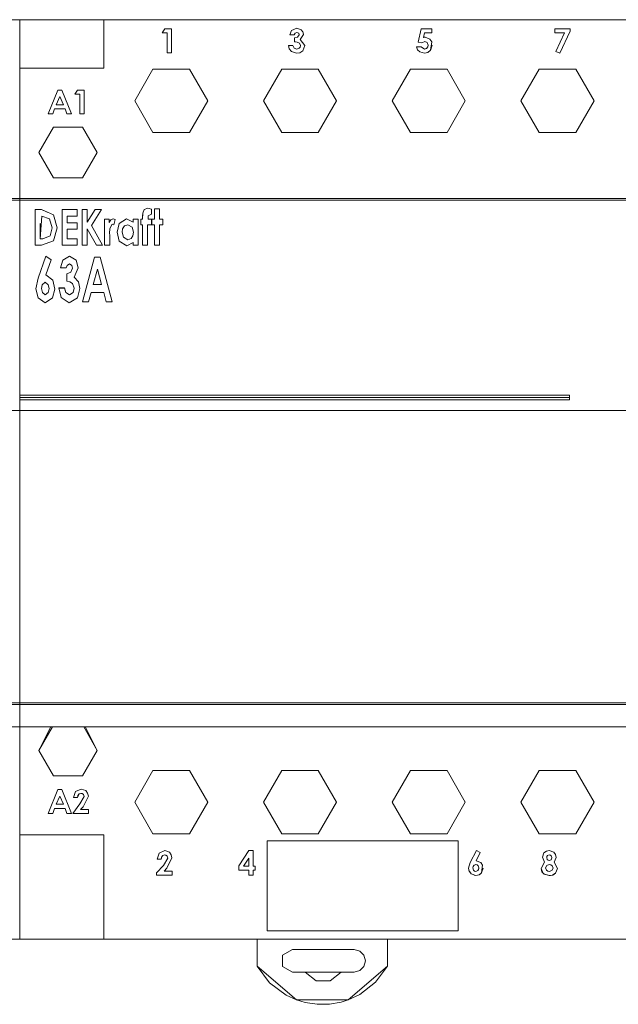
# Model space of a CAD drawing. Units: millimetres. Extents: x 0 to 30623751, y -3 to 495.
# Drawn here: x 6312 to 6323, y 195 to 213 of the extents above; entities that cross this region are included whole.
import ezdxf

# ---------------------------------------------------------------- set-up
doc = ezdxf.new("R2010")
doc.units = ezdxf.units.MM
doc.layers.add('1 Основная', color=30, linetype='Continuous', lineweight=50)

msp = doc.modelspace()

# ---------------------------------------------------------------- linework, layer by layer
at = {"layer": '1 Основная', "linetype": 'Continuous', "lineweight": 0, "ltscale": 4}
for p, q in [((6301.422, 212.587), (6312.222, 212.587)), ((6302.92, 212.584), (6312.222, 212.584)), ((6312.222, 212.587), (6312.222, 211.724)), ((6312.222, 212.587), (6323.022, 212.587)), ((6312.222, 212.586), (6313.72, 212.586)), ((6313.72, 212.586), (6313.72, 211.724)), ((6313.72, 212.584), (6323.022, 212.584)), ((6313.72, 211.724), (6313.72, 212.584)), ((6313.988, 212.586), (6315.848, 212.586)), ((6313.988, 212.585), (6315.848, 212.585)), ((6314.088, 212.587), (6315.848, 212.587)), ((6314.088, 212.586), (6315.848, 212.586)), ((6316.278, 212.586), (6318.138, 212.586)), ((6316.278, 212.585), (6318.138, 212.585)), ((6320.858, 212.587), (6322.718, 212.587)), ((6320.858, 212.586), (6322.718, 212.586)), ((6314.803, 212.423), (6314.921, 212.423)), ((6314.921, 212.423), (6314.921, 212)), ((6317.059, 212.395), (6317.153, 212.434)), ((6317.153, 212.434), (6317.227, 212.409)), ((6317.227, 212.409), (6317.259, 212.371)), ((6317.259, 212.371), (6317.269, 212.332)), ((6319.363, 212.423), (6319.556, 212.423)), ((6319.556, 212.353), (6319.556, 212.423)), ((6321.828, 211.989), (6322.014, 212.384)), ((6321.828, 211.989), (6322.014, 212.384)), ((6322.014, 212.384), (6322.014, 212.423)), ((6314.758, 212.353), (6314.845, 212.353)), ((6314.845, 212), (6314.845, 212.353)), ((6317.027, 212.32), (6317.103, 212.32)), ((6317.113, 212.195), (6317.129, 212.193)), ((6317.113, 212.195), (6317.159, 212.189)), ((6317.152, 212.358), (6317.17, 212.355)), ((6317.152, 212.358), (6317.17, 212.355)), ((6317.159, 212.189), (6317.199, 212.168)), ((6317.165, 212.277), (6317.195, 212.318)), ((6317.17, 212.355), (6317.185, 212.345)), ((6317.214, 212.234), (6317.271, 212.323)), ((6319.313, 212.188), (6319.377, 212.173)), ((6319.377, 212.173), (6319.427, 212.201)), ((6319.377, 212.173), (6319.427, 212.201)), ((6319.407, 212.272), (6319.423, 212.353)), ((6319.407, 212.272), (6319.433, 212.277)), ((6319.413, 212.274), (6319.42, 212.275)), ((6319.42, 212.275), (6319.433, 212.277)), ((6319.423, 212.353), (6319.556, 212.353)), ((6319.423, 212.353), (6319.556, 212.353)), ((6319.427, 212.201), (6319.47, 212.18)), ((6319.427, 212.201), (6319.47, 212.179)), ((6319.433, 212.277), (6319.519, 212.243)), ((6319.519, 212.243), (6319.551, 212.194)), ((6319.53, 212.043), (6319.551, 212.194)), ((6321.743, 212.353), (6321.916, 212.353)), ((6317.005, 212.13), (6317.007, 212.119)), ((6317.018, 212.07), (6317.054, 212.02)), ((6317.018, 212.07), (6317.032, 212.051)), ((6317.054, 212.02), (6317.146, 211.989)), ((6317.054, 212.02), (6317.146, 211.989)), ((6317.102, 212.083), (6317.113, 212.079)), ((6317.15, 212.065), (6317.192, 212.078)), ((6317.192, 212.078), (6317.21, 212.099)), ((6317.21, 212.099), (6317.217, 212.127)), ((6317.257, 212.035), (6317.293, 212.126)), ((6317.258, 212.035), (6317.293, 212.126)), ((6319.279, 212.103), (6319.286, 212.086)), ((6319.299, 212.052), (6319.337, 212.013)), ((6319.299, 212.052), (6319.337, 212.013)), ((6319.337, 212.013), (6319.42, 211.989)), ((6319.337, 212.013), (6319.42, 211.989)), ((6319.366, 212.103), (6319.424, 212.065)), ((6319.456, 212.075), (6319.465, 212.082)), ((6319.53, 212.042), (6319.561, 212.136)), ((6321.76, 212.023), (6321.828, 211.989)), ((6314.845, 212), (6314.921, 212)), ((6314.845, 212), (6314.921, 212)), ((6312.222, 211.724), (6313.72, 211.724)), ((6312.222, 211.606), (6312.222, 211.724)), ((6314.268, 211.144), (6314.593, 211.707)), ((6314.593, 211.707), (6315.243, 211.707)), ((6315.243, 211.707), (6315.568, 211.144)), ((6316.558, 211.144), (6316.883, 211.707)), ((6316.883, 211.707), (6317.533, 211.707)), ((6318.848, 211.144), (6319.173, 211.707)), ((6319.173, 211.707), (6319.823, 211.707)), ((6319.823, 211.707), (6320.148, 211.144)), ((6321.138, 211.144), (6321.463, 211.707)), ((6321.463, 211.707), (6322.113, 211.707)), ((6322.113, 211.707), (6322.438, 211.144)), ((6312.222, 211.361), (6312.222, 211.606)), ((6312.222, 211.361), (6312.222, 210.628)), ((6312.9, 211.335), (6312.971, 211.335)), ((6312.971, 211.335), (6313.142, 210.912)), ((6313.249, 211.335), (6313.367, 211.335)), ((6313.367, 210.912), (6313.367, 211.335)), ((6312.872, 211.075), (6312.935, 211.222)), ((6312.935, 211.222), (6312.999, 211.075)), ((6312.935, 211.222), (6312.999, 211.075)), ((6313.204, 211.265), (6313.291, 211.265)), ((6315.243, 210.582), (6315.568, 211.144)), ((6319.823, 210.582), (6320.148, 211.144)), ((6322.113, 210.582), (6322.438, 211.144)), ((6312.81, 210.912), (6312.843, 210.999)), ((6312.81, 210.912), (6312.843, 210.999)), ((6312.843, 210.999), (6313.028, 210.999)), ((6312.843, 210.999), (6313.028, 210.999)), ((6313.028, 210.999), (6313.06, 210.912)), ((6313.028, 210.999), (6313.06, 210.912)), ((6312.729, 210.912), (6312.81, 210.912)), ((6313.06, 210.912), (6313.142, 210.912)), ((6313.06, 210.912), (6313.142, 210.912)), ((6313.291, 210.912), (6313.367, 210.912)), ((6313.291, 210.912), (6313.367, 210.912)), ((6312.222, 210.355), (6312.222, 210.628)), ((6312.562, 210.224), (6312.822, 210.675)), ((6312.822, 210.675), (6313.342, 210.675)), ((6313.342, 210.675), (6313.602, 210.224)), ((6314.593, 210.581), (6315.243, 210.582)), ((6314.593, 210.581), (6314.655, 210.581)), ((6316.883, 210.581), (6317.533, 210.582)), ((6316.883, 210.581), (6316.945, 210.581)), ((6319.173, 210.581), (6319.823, 210.582)), ((6319.173, 210.581), (6319.235, 210.581)), ((6321.463, 210.581), (6322.113, 210.582)), ((6321.463, 210.581), (6321.525, 210.581)), ((6312.222, 210.355), (6312.222, 208.174)), ((6312.562, 210.224), (6312.822, 209.774)), ((6313.342, 209.774), (6313.602, 210.224)), ((6312.822, 209.774), (6313.342, 209.774)), ((6301.422, 209.404), (6312.222, 209.404)), ((6312.222, 209.404), (6312.222, 209.374)), ((6312.222, 209.404), (6323.022, 209.404)), ((6301.422, 209.374), (6312.222, 209.374)), ((6312.222, 209.374), (6323.022, 209.374)), ((6312.496, 209.208), (6312.607, 209.208)), ((6312.496, 209.207), (6312.607, 209.207)), ((6312.607, 209.208), (6312.824, 209.115)), ((6312.607, 209.207), (6312.713, 209.162)), ((6312.976, 209.208), (6313.245, 209.208)), ((6312.976, 209.207), (6313.245, 209.207)), ((6313.245, 209.094), (6313.245, 209.208)), ((6313.334, 209.208), (6313.424, 209.208)), ((6313.334, 208.785), (6313.334, 209.208)), ((6313.334, 208.996), (6313.334, 209.207)), ((6313.334, 209.207), (6313.424, 209.207)), ((6313.424, 208.987), (6313.424, 209.208)), ((6313.424, 208.987), (6313.564, 209.208)), ((6313.424, 208.987), (6313.564, 209.207)), ((6313.564, 209.208), (6313.679, 209.208)), ((6313.564, 209.207), (6313.679, 209.207)), ((6314.411, 209.147), (6314.436, 209.209)), ((6314.436, 209.209), (6314.499, 209.232)), ((6314.499, 209.232), (6314.564, 209.215)), ((6314.499, 209.232), (6314.564, 209.215)), ((6314.564, 209.127), (6314.564, 209.215)), ((6314.62, 209.224), (6314.71, 209.224)), ((6314.71, 209.036), (6314.71, 209.224)), ((6312.585, 208.686), (6312.618, 209.094)), ((6312.618, 209.094), (6312.751, 209.043)), ((6312.751, 209.043), (6312.797, 208.884)), ((6312.823, 209.115), (6312.886, 208.881)), ((6313.733, 209.037), (6313.815, 209.037)), ((6313.733, 209.036), (6313.733, 208.573)), ((6313.733, 209.036), (6313.815, 209.036)), ((6313.815, 208.979), (6313.815, 209.037)), ((6313.84, 209.024), (6313.887, 209.045)), ((6313.841, 209.024), (6313.887, 209.045)), ((6313.887, 209.045), (6313.92, 209.033)), ((6313.991, 208.96), (6314.123, 209.045)), ((6313.992, 208.961), (6314.123, 209.045)), ((6314.123, 209.045), (6314.238, 208.985)), ((6314.123, 209.045), (6314.238, 208.984)), ((6314.238, 209.037), (6314.327, 209.037)), ((6314.238, 209.037), (6314.238, 208.984)), ((6314.238, 209.019), (6314.238, 209.036)), ((6314.238, 209.036), (6314.327, 209.036)), ((6314.327, 208.573), (6314.327, 209.037)), ((6314.376, 209.037), (6314.409, 209.037)), ((6314.376, 209.036), (6314.409, 209.036)), ((6314.409, 209.092), (6314.411, 209.147)), ((6314.409, 209.036), (6314.411, 209.147)), ((6314.409, 209.037), (6314.409, 209.092)), ((6314.506, 209.037), (6314.564, 209.036)), ((6314.507, 209.098), (6314.564, 209.127)), ((6314.564, 208.939), (6314.564, 209.037)), ((6314.572, 209.037), (6314.62, 209.037)), ((6314.572, 209.036), (6314.572, 208.939)), ((6314.572, 209.036), (6314.62, 209.036)), ((6314.71, 209.037), (6314.767, 209.037)), ((6314.71, 209.036), (6314.767, 209.036)), ((6314.767, 208.939), (6314.767, 209.037)), ((6312.767, 208.762), (6312.797, 208.883)), ((6312.823, 208.655), (6312.886, 208.882)), ((6313.066, 208.972), (6313.245, 208.972)), ((6313.066, 208.971), (6313.245, 208.971)), ((6313.245, 208.858), (6313.245, 208.972)), ((6313.501, 208.927), (6313.696, 208.573)), ((6313.815, 208.98), (6313.84, 209.024)), ((6313.815, 208.979), (6313.841, 209.024)), ((6313.827, 208.874), (6313.869, 208.947)), ((6313.869, 208.947), (6313.894, 208.937)), ((6313.953, 208.804), (6313.992, 208.961)), ((6313.953, 208.804), (6313.991, 208.96)), ((6314.052, 208.867), (6314.086, 208.918)), ((6314.086, 208.918), (6314.143, 208.939)), ((6314.143, 208.939), (6314.222, 208.895)), ((6314.238, 209.002), (6314.238, 208.984)), ((6314.409, 208.939), (6314.409, 208.573)), ((6312.585, 208.687), (6312.631, 208.687)), ((6312.631, 208.687), (6312.762, 208.741)), ((6312.631, 208.686), (6312.762, 208.74)), ((6313.066, 208.687), (6313.245, 208.687)), ((6313.066, 208.686), (6313.245, 208.686)), ((6313.245, 208.573), (6313.245, 208.687)), ((6313.334, 208.785), (6313.334, 208.573)), ((6313.822, 208.784), (6313.823, 208.76)), ((6313.823, 208.573), (6313.823, 208.761)), ((6314.042, 208.805), (6314.066, 208.716)), ((6314.066, 208.717), (6314.144, 208.671)), ((6314.066, 208.716), (6314.144, 208.67)), ((6314.144, 208.67), (6314.202, 208.691)), ((6314.202, 208.691), (6314.236, 208.744)), ((6314.236, 208.744), (6314.246, 208.806)), ((6312.609, 208.573), (6312.823, 208.655)), ((6313.334, 208.573), (6313.424, 208.573)), ((6313.587, 208.573), (6313.696, 208.573)), ((6313.994, 208.649), (6314.126, 208.565)), ((6314.126, 208.565), (6314.238, 208.624)), ((6312.552, 207.986), (6312.689, 208.382)), ((6312.552, 207.986), (6312.689, 208.382)), ((6312.689, 208.382), (6312.78, 208.316)), ((6312.689, 208.382), (6312.78, 208.315)), ((6312.989, 208.309), (6313.11, 208.382)), ((6312.989, 208.308), (6313.11, 208.382)), ((6313.11, 208.382), (6313.226, 208.31)), ((6313.11, 208.382), (6313.226, 208.31)), ((6313.339, 207.569), (6313.551, 208.361)), ((6313.551, 208.362), (6313.656, 208.362)), ((6313.551, 208.361), (6313.656, 208.361)), ((6313.656, 208.362), (6313.868, 207.569)), ((6313.656, 208.361), (6313.868, 207.569)), ((6312.222, 207.775), (6312.222, 208.174)), ((6312.947, 208.169), (6312.989, 208.308)), ((6313.049, 208.169), (6313.068, 208.215)), ((6313.068, 208.215), (6313.109, 208.24)), ((6313.109, 208.24), (6313.15, 208.214)), ((6313.132, 208.093), (6313.161, 208.165)), ((6313.132, 208.094), (6313.161, 208.165)), ((6313.15, 208.214), (6313.161, 208.165)), ((6313.226, 208.31), (6313.263, 208.174)), ((6313.226, 208.31), (6313.263, 208.174)), ((6312.51, 207.796), (6312.552, 207.986)), ((6312.687, 208.046), (6312.811, 207.953)), ((6313.059, 208.067), (6313.132, 208.094)), ((6313.059, 208.066), (6313.132, 208.093)), ((6313.188, 208.007), (6313.27, 207.922)), ((6313.528, 207.874), (6313.604, 208.149)), ((6313.604, 208.149), (6313.679, 207.874)), ((6312.624, 207.872), (6312.676, 207.914)), ((6312.676, 207.914), (6312.73, 207.872)), ((6312.811, 207.953), (6312.845, 207.795)), ((6312.811, 207.953), (6312.845, 207.795)), ((6312.917, 207.812), (6313.018, 207.812)), ((6313.018, 207.813), (6313.04, 207.734)), ((6313.018, 207.812), (6313.04, 207.732)), ((6313.116, 207.925), (6313.162, 207.891)), ((6313.162, 207.891), (6313.191, 207.807)), ((6313.171, 207.73), (6313.191, 207.807)), ((6313.171, 207.73), (6313.191, 207.806)), ((6313.248, 207.636), (6313.293, 207.805)), ((6313.27, 207.923), (6313.293, 207.805)), ((6313.27, 207.922), (6313.293, 207.805)), ((6313.528, 207.874), (6313.679, 207.874)), ((6313.528, 207.873), (6313.679, 207.873)), ((6312.222, 206.969), (6312.222, 207.775)), ((6312.549, 207.638), (6312.678, 207.548)), ((6312.611, 207.803), (6312.625, 207.733)), ((6312.625, 207.734), (6312.677, 207.691)), ((6312.625, 207.733), (6312.677, 207.69)), ((6312.677, 207.691), (6312.73, 207.733)), ((6312.677, 207.69), (6312.73, 207.732)), ((6312.678, 207.548), (6312.807, 207.638)), ((6312.73, 207.732), (6312.744, 207.803)), ((6312.807, 207.638), (6312.845, 207.795)), ((6312.958, 207.641), (6313.101, 207.548)), ((6313.04, 207.734), (6313.106, 207.691)), ((6313.04, 207.732), (6313.106, 207.69)), ((6313.101, 207.548), (6313.248, 207.636)), ((6313.106, 207.691), (6313.171, 207.73)), ((6313.106, 207.69), (6313.171, 207.73)), ((6313.448, 207.569), (6313.491, 207.731)), ((6313.491, 207.731), (6313.716, 207.731)), ((6313.716, 207.731), (6313.759, 207.569)), ((6313.759, 207.569), (6313.868, 207.569)), ((6312.222, 206.492), (6312.222, 206.969)), ((6312.222, 206.492), (6312.222, 198.757)), ((6312.222, 205.904), (6322.002, 205.904)), ((6322.002, 205.824), (6322.002, 205.904)), ((6312.222, 205.864), (6322.002, 205.864)), ((6312.222, 205.824), (6322.002, 205.824)), ((6301.422, 205.634), (6312.222, 205.634)), ((6312.222, 205.634), (6312.222, 200.004)), ((6312.222, 205.634), (6323.022, 205.634)), ((6301.422, 200.433), (6312.222, 200.433)), ((6301.422, 200.404), (6312.222, 200.404)), ((6312.222, 200.433), (6323.022, 200.433)), ((6312.222, 200.404), (6323.022, 200.404)), ((6312.222, 200.004), (6313.389, 200.004)), ((6314.268, 198.664), (6314.593, 199.227)), ((6314.593, 199.227), (6315.243, 199.227)), ((6315.037, 199.227), (6315.243, 199.227)), ((6316.558, 198.664), (6316.883, 199.227)), ((6316.883, 199.227), (6317.533, 199.227)), ((6317.327, 199.227), (6317.533, 199.227)), ((6317.533, 199.227), (6317.858, 198.664)), ((6318.848, 198.664), (6319.173, 199.227)), ((6319.173, 199.227), (6319.823, 199.227)), ((6319.617, 199.227), (6319.823, 199.227)), ((6321.138, 198.664), (6321.463, 199.227)), ((6321.463, 199.227), (6322.113, 199.227)), ((6321.907, 199.227), (6322.113, 199.227)), ((6312.822, 199.134), (6313.342, 199.134)), ((6312.9, 198.886), (6312.971, 198.886)), ((6312.971, 198.886), (6313.142, 198.462)), ((6313.214, 198.851), (6313.316, 198.896)), ((6313.316, 198.896), (6313.398, 198.868)), ((6312.222, 198.735), (6312.222, 198.757)), ((6312.222, 198.119), (6312.222, 198.724)), ((6312.872, 198.625), (6312.935, 198.772)), ((6312.935, 198.772), (6312.999, 198.625)), ((6312.935, 198.772), (6312.999, 198.625)), ((6313.177, 198.744), (6313.214, 198.851)), ((6313.177, 198.744), (6313.253, 198.744)), ((6313.253, 198.744), (6313.279, 198.809)), ((6313.253, 198.744), (6313.259, 198.78)), ((6313.259, 198.78), (6313.279, 198.809)), ((6313.279, 198.809), (6313.311, 198.82)), ((6313.279, 198.809), (6313.311, 198.82)), ((6313.291, 198.634), (6313.367, 198.764)), ((6313.311, 198.82), (6313.335, 198.816)), ((6313.311, 198.82), (6313.335, 198.816)), ((6313.335, 198.816), (6313.355, 198.801)), ((6313.335, 198.816), (6313.355, 198.801)), ((6313.35, 198.583), (6313.443, 198.769)), ((6313.35, 198.583), (6313.443, 198.769)), ((6313.355, 198.801), (6313.367, 198.764)), ((6313.363, 198.777), (6313.367, 198.764)), ((6313.398, 198.868), (6313.431, 198.823)), ((6313.431, 198.823), (6313.443, 198.769)), ((6312.81, 198.462), (6312.843, 198.549)), ((6312.81, 198.462), (6312.843, 198.549)), ((6312.843, 198.549), (6313.028, 198.549)), ((6312.843, 198.549), (6313.028, 198.549)), ((6313.028, 198.549), (6313.06, 198.462)), ((6313.028, 198.549), (6313.06, 198.462)), ((6313.166, 198.462), (6313.291, 198.634)), ((6313.306, 198.533), (6313.35, 198.583)), ((6313.448, 198.462), (6313.448, 198.533)), ((6315.243, 198.102), (6315.568, 198.664)), ((6315.243, 198.102), (6315.568, 198.664)), ((6317.533, 198.102), (6317.858, 198.664)), ((6319.823, 198.102), (6320.148, 198.664)), ((6319.823, 198.102), (6320.148, 198.664)), ((6322.113, 198.102), (6322.438, 198.664)), ((6322.113, 198.102), (6322.438, 198.664)), ((6312.729, 198.462), (6312.81, 198.462)), ((6313.06, 198.462), (6313.142, 198.462)), ((6313.06, 198.462), (6313.142, 198.462)), ((6313.166, 198.462), (6313.448, 198.462)), ((6313.166, 198.462), (6313.448, 198.462)), ((6312.222, 198.084), (6312.222, 196.224)), ((6312.222, 198.084), (6313.72, 198.084)), ((6313.371, 198.084), (6313.72, 198.084)), ((6313.72, 198.084), (6313.72, 196.224)), ((6313.72, 198.084), (6313.72, 196.843)), ((6314.593, 198.101), (6315.243, 198.102)), ((6314.593, 198.101), (6314.65, 198.101)), ((6316.883, 198.101), (6317.533, 198.102)), ((6316.883, 198.101), (6316.94, 198.101)), ((6319.173, 198.101), (6319.823, 198.102)), ((6319.173, 198.101), (6319.23, 198.101)), ((6321.463, 198.101), (6322.113, 198.102)), ((6321.463, 198.101), (6321.52, 198.101)), ((6316.623, 197.974), (6316.623, 196.907)), ((6320.023, 197.974), (6320.023, 196.374)), ((6314.665, 197.649), (6314.702, 197.755)), ((6314.665, 197.649), (6314.741, 197.649)), ((6314.702, 197.755), (6314.804, 197.801)), ((6314.741, 197.649), (6314.752, 197.691)), ((6314.741, 197.649), (6314.747, 197.684)), ((6314.747, 197.684), (6314.767, 197.713)), ((6314.767, 197.713), (6314.799, 197.725)), ((6314.767, 197.713), (6314.799, 197.725)), ((6314.779, 197.538), (6314.855, 197.668)), ((6314.799, 197.725), (6314.823, 197.72)), ((6314.799, 197.725), (6314.824, 197.72)), ((6314.804, 197.801), (6314.886, 197.772)), ((6314.824, 197.72), (6314.843, 197.705)), ((6314.838, 197.488), (6314.931, 197.674)), ((6314.838, 197.488), (6314.931, 197.674)), ((6314.843, 197.705), (6314.855, 197.668)), ((6314.853, 197.674), (6314.855, 197.668)), ((6316.205, 197.524), (6316.299, 197.668)), ((6316.295, 197.801), (6316.375, 197.801)), ((6316.299, 197.524), (6316.299, 197.668)), ((6320.238, 197.589), (6320.346, 197.801)), ((6320.339, 197.622), (6320.413, 197.767)), ((6320.346, 197.801), (6320.413, 197.767)), ((6321.52, 197.682), (6321.547, 197.761)), ((6321.52, 197.682), (6321.555, 197.595)), ((6321.59, 197.791), (6321.642, 197.801)), ((6321.596, 197.677), (6321.599, 197.697)), ((6321.599, 197.697), (6321.611, 197.713)), ((6321.599, 197.697), (6321.611, 197.713)), ((6321.611, 197.713), (6321.64, 197.725)), ((6321.611, 197.713), (6321.64, 197.725)), ((6321.64, 197.725), (6321.661, 197.721)), ((6321.64, 197.725), (6321.661, 197.721)), ((6321.642, 197.801), (6321.721, 197.774)), ((6321.661, 197.721), (6321.678, 197.708)), ((6321.673, 197.639), (6321.684, 197.656)), ((6321.673, 197.639), (6321.677, 197.645)), ((6321.684, 197.656), (6321.687, 197.669)), ((6321.686, 197.682), (6321.688, 197.677)), ((6321.728, 197.595), (6321.764, 197.681)), ((6321.753, 197.732), (6321.764, 197.681)), ((6314.794, 197.437), (6314.838, 197.488)), ((6316.413, 197.453), (6316.413, 197.524)), ((6320.206, 197.488), (6320.218, 197.432)), ((6320.307, 197.543), (6320.335, 197.551)), ((6320.335, 197.551), (6320.36, 197.546)), ((6320.335, 197.551), (6320.36, 197.546)), ((6320.36, 197.546), (6320.379, 197.529)), ((6320.363, 197.543), (6320.379, 197.53)), ((6320.372, 197.446), (6320.386, 197.467)), ((6320.386, 197.467), (6320.39, 197.485)), ((6320.39, 197.496), (6320.391, 197.492)), ((6320.437, 197.403), (6320.456, 197.543)), ((6320.437, 197.403), (6320.467, 197.487)), ((6321.498, 197.485), (6321.536, 197.395)), ((6321.574, 197.492), (6321.596, 197.535)), ((6321.596, 197.535), (6321.643, 197.551)), ((6321.596, 197.535), (6321.643, 197.551)), ((6321.622, 197.632), (6321.642, 197.627)), ((6321.642, 197.627), (6321.673, 197.639)), ((6321.643, 197.551), (6321.67, 197.546)), ((6321.643, 197.551), (6321.67, 197.546)), ((6321.67, 197.546), (6321.693, 197.531)), ((6321.67, 197.546), (6321.693, 197.531)), ((6321.689, 197.446), (6321.71, 197.49)), ((6321.689, 197.446), (6321.701, 197.471)), ((6321.693, 197.531), (6321.71, 197.49)), ((6321.693, 197.531), (6321.71, 197.49)), ((6321.752, 197.397), (6321.786, 197.485)), ((6321.753, 197.397), (6321.786, 197.485)), ((6314.654, 197.367), (6314.936, 197.367)), ((6314.654, 197.367), (6314.936, 197.367)), ((6314.936, 197.367), (6314.936, 197.437)), ((6316.119, 197.453), (6316.299, 197.453)), ((6316.119, 197.453), (6316.299, 197.453)), ((6316.299, 197.367), (6316.299, 197.453)), ((6316.299, 197.367), (6316.375, 197.367)), ((6316.299, 197.367), (6316.375, 197.367)), ((6316.375, 197.453), (6316.413, 197.453)), ((6316.375, 197.453), (6316.413, 197.453)), ((6316.375, 197.367), (6316.375, 197.453)), ((6320.023, 197.44), (6320.023, 196.907)), ((6320.218, 197.433), (6320.253, 197.387)), ((6320.227, 197.421), (6320.253, 197.387)), ((6320.253, 197.387), (6320.337, 197.356)), ((6320.309, 197.366), (6320.337, 197.356)), ((6320.312, 197.438), (6320.336, 197.432)), ((6320.336, 197.432), (6320.372, 197.446)), ((6320.337, 197.356), (6320.393, 197.368)), ((6320.337, 197.356), (6320.366, 197.362)), ((6320.393, 197.368), (6320.437, 197.403)), ((6320.393, 197.368), (6320.418, 197.388)), ((6321.511, 197.426), (6321.549, 197.379)), ((6321.544, 197.385), (6321.643, 197.356)), ((6321.549, 197.379), (6321.643, 197.356)), ((6321.591, 197.451), (6321.614, 197.436)), ((6321.614, 197.436), (6321.642, 197.432)), ((6321.642, 197.432), (6321.689, 197.446)), ((6321.643, 197.356), (6321.703, 197.364)), ((6321.643, 197.356), (6321.666, 197.359)), ((6321.702, 197.364), (6321.743, 197.391)), ((6321.703, 197.364), (6321.753, 197.397)), ((6302.92, 196.224), (6312.222, 196.224)), ((6312.222, 196.224), (6316.422, 196.224)), ((6312.222, 196.224), (6313.72, 196.224)), ((6313.72, 196.224), (6323.022, 196.224)), ((6313.988, 196.224), (6315.848, 196.224)), ((6316.278, 196.224), (6318.138, 196.224)), ((6316.446, 195.743), (6316.446, 196.224)), ((6318.138, 196.224), (6318.568, 196.224)), ((6318.568, 196.224), (6320.428, 196.224)), ((6318.767, 195.743), (6318.767, 196.224)), ((6318.767, 196.224), (6318.822, 196.224)), ((6320.428, 196.224), (6320.858, 196.224)), ((6316.899, 195.939), (6317.072, 196.039)), ((6317.072, 196.039), (6318.172, 196.039)), ((6317.362, 196.039), (6318.172, 196.039)), ((6318.172, 196.039), (6318.272, 196.012)), ((6318.553, 195.458), (6318.767, 195.743)), ((6317.072, 195.639), (6317.302, 195.639)), ((6317.747, 195.482), (6317.942, 195.639)), ((6317.942, 195.639), (6318.172, 195.639)), ((6318.172, 195.639), (6318.272, 195.665)), ((6316.668, 195.451), (6316.96, 195.23)), ((6317.497, 195.482), (6317.747, 195.482)), ((6318.271, 195.241), (6318.553, 195.458)), ((6316.96, 195.23), (6317.146, 195.145)), ((6317.302, 195.098), (6317.515, 195.066)), ((6317.515, 195.066), (6317.73, 195.069)), ((6317.73, 195.069), (6317.942, 195.106)), ((6317.942, 195.106), (6318.067, 195.145))]:
    msp.add_line(p, q, dxfattribs=at)
for points in [[(6318.138, 212.586), (6316.278, 212.587), (6318.138, 212.587)], [(6320.428, 212.586), (6318.568, 212.587), (6320.428, 212.587)], [(6320.428, 212.585), (6318.568, 212.586), (6320.428, 212.586)], [(6322.718, 212.585), (6320.858, 212.586), (6322.718, 212.586)], [(6314.803, 212.423), (6314.758, 212.353), (6314.845, 212.353)], [(6317.059, 212.395), (6317.027, 212.32), (6317.103, 212.32)], [(6317.261, 212.365), (6317.259, 212.371), (6317.271, 212.323)], [(6319.363, 212.423), (6319.313, 212.188), (6319.377, 212.173)], [(6321.916, 212.353), (6321.743, 212.353), (6321.743, 212.423), (6322.014, 212.423)], [(6317.103, 212.32), (6317.121, 212.347), (6317.103, 212.32)], [(6317.113, 212.195), (6317.113, 212.266), (6317.165, 212.277)], [(6317.152, 212.358), (6317.121, 212.347), (6317.152, 212.358)], [(6317.195, 212.318), (6317.185, 212.345), (6317.195, 212.318)], [(6317.271, 212.323), (6317.214, 212.234), (6317.293, 212.126)], [(6319.413, 212.274), (6319.407, 212.272), (6319.423, 212.353)], [(6321.828, 211.989), (6321.76, 212.023), (6321.916, 212.353)], [(6317.018, 212.07), (6317.005, 212.13), (6317.081, 212.13)], [(6317.081, 212.13), (6317.102, 212.083), (6317.15, 212.065)], [(6317.217, 212.127), (6317.199, 212.168), (6317.217, 212.127)], [(6317.207, 212), (6317.258, 212.035), (6317.207, 212)], [(6319.299, 212.052), (6319.279, 212.103), (6319.366, 212.103)], [(6319.456, 212.075), (6319.424, 212.065), (6319.465, 212.082)], [(6319.481, 212.106), (6319.465, 212.082), (6319.478, 212.1)], [(6319.485, 212.134), (6319.47, 212.179), (6319.485, 212.134)], [(6319.478, 212.1), (6319.481, 212.106), (6319.485, 212.134)], [(6319.481, 212.003), (6319.53, 212.043), (6319.481, 212.003)], [(6317.146, 211.989), (6317.207, 212), (6317.146, 211.989)], [(6319.42, 211.989), (6319.481, 212.003), (6319.42, 211.989)], [(6314.593, 211.707), (6314.268, 211.144), (6314.593, 210.581)], [(6315.243, 210.582), (6315.568, 211.144), (6315.243, 211.707)], [(6316.883, 211.707), (6316.558, 211.144), (6316.883, 210.581)], [(6317.533, 210.582), (6317.858, 211.144), (6317.533, 211.707)], [(6317.533, 211.707), (6317.858, 211.144), (6317.797, 211.039)], [(6319.173, 211.707), (6318.848, 211.144), (6319.173, 210.581)], [(6319.823, 210.582), (6320.148, 211.144), (6319.823, 211.707)], [(6321.463, 211.707), (6321.138, 211.144), (6321.463, 210.581)], [(6322.113, 210.582), (6322.438, 211.144), (6322.113, 211.707)], [(6312.81, 210.912), (6312.729, 210.912), (6312.9, 211.335)], [(6313.249, 211.335), (6313.204, 211.265), (6313.291, 211.265)], [(6312.935, 211.222), (6312.872, 211.075), (6312.999, 211.075)], [(6313.291, 211.147), (6313.291, 211.265), (6313.291, 210.912)], [(6312.822, 209.774), (6312.562, 210.224), (6312.822, 210.675)], [(6313.342, 209.774), (6313.602, 210.224), (6313.342, 210.675)], [(6312.609, 208.573), (6312.496, 208.573), (6312.496, 209.208)], [(6313.245, 208.573), (6312.976, 208.573), (6312.976, 209.208)], [(6313.679, 209.208), (6313.501, 208.927), (6313.696, 208.573)], [(6314.411, 209.147), (6314.436, 209.209), (6314.499, 209.232)], [(6314.62, 209.036), (6314.62, 209.224), (6314.71, 209.224)], [(6312.824, 209.115), (6312.886, 208.882), (6312.823, 208.655)], [(6313.066, 208.971), (6313.066, 209.094), (6313.245, 209.094)], [(6313.733, 209.037), (6313.733, 208.573), (6313.823, 208.573)], [(6313.894, 208.937), (6313.92, 209.034), (6313.887, 209.045)], [(6314.409, 208.939), (6314.376, 208.939), (6314.376, 209.037)], [(6314.507, 209.098), (6314.506, 209.037), (6314.564, 209.037)], [(6314.572, 209.037), (6314.572, 208.939), (6314.62, 208.939)], [(6312.585, 208.958), (6312.585, 208.686), (6312.631, 208.686)], [(6312.762, 208.741), (6312.797, 208.884), (6312.796, 208.881)], [(6313.066, 208.686), (6313.066, 208.858), (6313.245, 208.858)], [(6313.424, 208.573), (6313.424, 208.868), (6313.587, 208.573)], [(6313.823, 208.761), (6313.822, 208.784), (6313.827, 208.874)], [(6314.052, 208.867), (6314.042, 208.806), (6314.066, 208.717)], [(6314.236, 208.744), (6314.246, 208.806), (6314.222, 208.895)], [(6314.409, 208.939), (6314.409, 208.573), (6314.498, 208.573)], [(6314.498, 208.573), (6314.498, 208.939), (6314.564, 208.939)], [(6314.71, 208.573), (6314.62, 208.573), (6314.62, 208.939)], [(6314.71, 208.573), (6314.71, 208.939), (6314.767, 208.939)], [(6313.994, 208.649), (6313.953, 208.804), (6313.994, 208.649)], [(6314.144, 208.671), (6314.202, 208.692), (6314.236, 208.744)], [(6314.327, 208.573), (6314.238, 208.573), (6314.238, 208.624)], [(6313.448, 207.569), (6313.339, 207.569), (6313.551, 208.362)], [(6312.78, 208.316), (6312.687, 208.047), (6312.811, 207.953)], [(6312.989, 208.309), (6312.947, 208.169), (6313.049, 208.169)], [(6313.263, 208.174), (6313.188, 208.008), (6313.27, 207.923)], [(6312.549, 207.638), (6312.51, 207.796), (6312.552, 207.986)], [(6313.116, 207.925), (6313.059, 207.935), (6313.059, 208.067)], [(6312.624, 207.872), (6312.611, 207.803), (6312.625, 207.734)], [(6312.73, 207.872), (6312.744, 207.803), (6312.73, 207.733)], [(6312.958, 207.641), (6312.917, 207.813), (6313.018, 207.813)], [(6302.802, 199.584), (6302.589, 200.004), (6312.222, 200.004)], [(6312.775, 200.004), (6312.562, 199.584), (6312.822, 199.134)], [(6312.822, 199.134), (6312.562, 199.584), (6312.805, 200.004)], [(6313.36, 200.004), (6313.602, 199.584), (6313.342, 199.134)], [(6313.602, 199.584), (6313.389, 200.004), (6323.022, 200.004)], [(6313.342, 199.134), (6313.602, 199.584), (6313.367, 199.177)], [(6314.593, 199.227), (6314.268, 198.664), (6314.593, 198.101)], [(6315.567, 198.667), (6315.568, 198.664), (6315.243, 199.227)], [(6316.883, 199.227), (6316.558, 198.664), (6316.883, 198.101)], [(6319.173, 199.227), (6318.848, 198.664), (6319.173, 198.101)], [(6320.147, 198.667), (6320.148, 198.664), (6319.823, 199.227)], [(6321.463, 199.227), (6321.138, 198.664), (6321.463, 198.101)], [(6322.437, 198.667), (6322.438, 198.664), (6322.113, 199.227)], [(6312.81, 198.462), (6312.729, 198.462), (6312.9, 198.886)], [(6312.222, 198.735), (6312.222, 198.084), (6312.571, 198.084)], [(6312.935, 198.772), (6312.872, 198.625), (6312.999, 198.625)], [(6313.214, 198.851), (6313.177, 198.744), (6313.253, 198.744)], [(6313.35, 198.583), (6313.306, 198.533), (6313.448, 198.533)], [(6317.533, 198.102), (6317.858, 198.664), (6317.857, 198.667)], [(6320.023, 196.374), (6316.623, 196.374), (6316.623, 197.974), (6320.023, 197.974)], [(6314.702, 197.755), (6314.665, 197.649), (6314.741, 197.649)], [(6314.824, 197.72), (6314.843, 197.705), (6314.834, 197.712)], [(6314.886, 197.772), (6314.919, 197.728), (6314.931, 197.674), (6314.919, 197.728), (6314.886, 197.772)], [(6316.119, 197.453), (6316.119, 197.53), (6316.295, 197.801)], [(6316.299, 197.524), (6316.205, 197.524), (6316.299, 197.668)], [(6316.375, 197.801), (6316.375, 197.616), (6316.375, 197.524), (6316.413, 197.524)], [(6320.413, 197.767), (6320.339, 197.622), (6320.423, 197.59)], [(6321.547, 197.761), (6321.52, 197.682), (6321.555, 197.594)], [(6321.59, 197.791), (6321.547, 197.761), (6321.59, 197.791)], [(6321.599, 197.697), (6321.596, 197.677), (6321.606, 197.645)], [(6321.606, 197.645), (6321.622, 197.632), (6321.606, 197.645)], [(6321.661, 197.721), (6321.678, 197.708), (6321.665, 197.718)], [(6321.684, 197.656), (6321.688, 197.677), (6321.678, 197.708)], [(6321.721, 197.774), (6321.753, 197.732), (6321.721, 197.774)], [(6321.764, 197.681), (6321.728, 197.594), (6321.786, 197.485)], [(6314.654, 197.367), (6314.654, 197.405), (6314.779, 197.538)], [(6314.838, 197.488), (6314.794, 197.437), (6314.936, 197.437)], [(6320.218, 197.433), (6320.206, 197.488), (6320.238, 197.589)], [(6320.286, 197.516), (6320.282, 197.492), (6320.294, 197.455)], [(6320.288, 197.521), (6320.3, 197.537), (6320.286, 197.516), (6320.288, 197.521)], [(6320.307, 197.543), (6320.3, 197.537), (6320.335, 197.551)], [(6320.386, 197.467), (6320.391, 197.492), (6320.379, 197.529)], [(6320.423, 197.59), (6320.456, 197.543), (6320.423, 197.59)], [(6321.511, 197.426), (6321.498, 197.485), (6321.555, 197.594)], [(6321.591, 197.451), (6321.574, 197.492), (6321.596, 197.535)], [(6320.294, 197.454), (6320.312, 197.438), (6320.294, 197.455)], [(6316.899, 195.939), (6316.899, 195.739), (6317.072, 195.639)], [(6318.272, 196.012), (6318.345, 195.939), (6318.372, 195.839), (6318.345, 195.739), (6318.272, 195.665)], [(6316.668, 195.451), (6316.446, 195.743), (6317.146, 195.145)], [(6318.271, 195.241), (6318.067, 195.145), (6318.767, 195.743)], [(6317.497, 195.482), (6317.302, 195.639), (6317.942, 195.639)], [(6317.302, 195.098), (6317.146, 195.145), (6318.067, 195.145)]]:
    msp.add_lwpolyline(points, dxfattribs=at)

doc.saveas('drawing.dxf')
